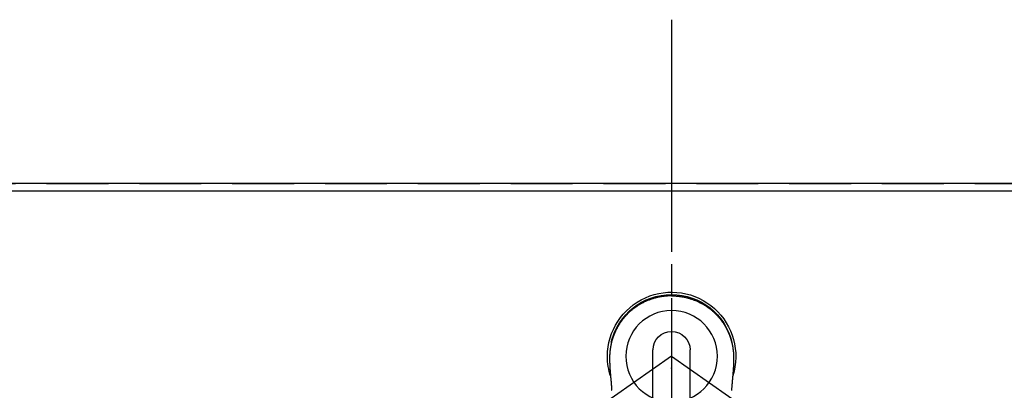
# Model space of a CAD drawing. Extents: x 83844 to 110317, y -25 to 8845.
# Drawn here: x 85599 to 85997, y 7228 to 7378 of the extents above; entities that cross this region are included whole.
import ezdxf

# ---------------------------------------------------------------- set-up
doc = ezdxf.new("R2010")
doc.units = 0
doc.header["$LTSCALE"] = 50
doc.header["$MEASUREMENT"] = 0
for name, pattern in [('CENTER', [2, 1.25, -0.25, 0.25, -0.25]), ('CENTER2', [1.125, 0.75, -0.125, 0.125, -0.125]), ('DASHED', [0.75, 0.5, -0.25])]:
    doc.linetypes.add(name, pattern=pattern)
doc.layers.get('DEFPOINTS').update_dxf_attribs({"color": 146, "linetype": 'CONTINUOUS'})
for name, color, linetype in [('111-壁仕上', 3, 'CONTINUOUS'), ('126-甲板', 2, 'CONTINUOUS'), ('150-機器', 8, 'CONTINUOUS'), ('166-寸法B', 11, 'CONTINUOUS')]:
    doc.layers.add(name, color=color, linetype=linetype)

# ---------------------------------------------------------------- blocks, each defined once
blk = doc.blocks.new('F402_H')
at = {"layer": '150-機器', "color": 161, "linetype": 'CENTER2'}
blk.add_line((0, 136.03), (0, -355.42), dxfattribs=at)
at = {"layer": '150-機器', "color": 13, "linetype": 'CENTER2'}
for q in [(-244.02, -170.86), (244.02, -170.86)]:
    blk.add_line((0, 0), q, dxfattribs=at)
at = {"layer": '150-機器', "color": 13, "linetype": 'Continuous'}
for p, q in [((-7.51, -29.11), (-7.51, 2.65)), ((7.52, -29.12), (7.52, 2.65))]:
    blk.add_line(p, q, dxfattribs=at)
for points in [[(0, 24.43), (-0.32, 24.42), (-0.64, 24.42), (-0.96, 24.41), (-1.28, 24.39), (-1.55, 24.38), (-1.83, 24.36), (-2.11, 24.34), (-2.38, 24.31), (-2.63, 24.29), (-2.89, 24.26), (-3.14, 24.23), (-3.39, 24.2), (-3.66, 24.16), (-3.92, 24.12), (-4.18, 24.08), (-4.44, 24.04), (-4.76, 23.98), (-5.08, 23.91), (-5.39, 23.85), (-5.71, 23.78), (-5.94, 23.72), (-6.18, 23.66), (-6.42, 23.6), (-6.65, 23.54), (-6.95, 23.46), (-7.25, 23.37), (-7.55, 23.28), (-7.84, 23.18), (-8.07, 23.11), (-8.3, 23.03), (-8.53, 22.95), (-8.76, 22.87), (-9.07, 22.75), (-9.38, 22.63), (-9.69, 22.5), (-9.99, 22.38), (-10.29, 22.24), (-10.59, 22.11), (-10.89, 21.97), (-11.19, 21.83), (-11.51, 21.67), (-11.82, 21.51), (-12.13, 21.34), (-12.44, 21.17), (-12.67, 21.04), (-12.89, 20.91), (-13.12, 20.77), (-13.34, 20.64), (-13.59, 20.48), (-13.83, 20.33), (-14.06, 20.17), (-14.3, 20.01), (-14.5, 19.88), (-14.7, 19.74), (-14.89, 19.6), (-15.09, 19.46), (-15.28, 19.31), (-15.48, 19.16), (-15.67, 19.02), (-15.86, 18.86), (-16.1, 18.67), (-16.34, 18.47), (-16.58, 18.27), (-16.81, 18.06), (-16.96, 17.93), (-17.1, 17.8), (-17.25, 17.66), (-17.39, 17.52), (-17.52, 17.4), (-17.65, 17.28), (-17.77, 17.16), (-17.9, 17.03), (-18, 16.92), (-18.11, 16.81), (-18.22, 16.7), (-18.32, 16.59), (-18.43, 16.48), (-18.53, 16.36), (-18.63, 16.25), (-18.74, 16.14), (-18.84, 16.02), (-18.94, 15.91), (-19.04, 15.79), (-19.14, 15.68), (-19.24, 15.56), (-19.33, 15.44), (-19.43, 15.32), (-19.53, 15.21), (-19.62, 15.09), (-19.72, 14.97), (-19.81, 14.85), (-19.9, 14.73), (-19.98, 14.62), (-20.06, 14.52), (-20.14, 14.41), (-20.22, 14.31), (-20.28, 14.22), (-20.34, 14.14), (-20.4, 14.06), (-20.46, 13.97), (-20.57, 13.81), (-20.69, 13.64), (-20.8, 13.47), (-20.91, 13.31), (-20.96, 13.24), (-21.01, 13.16), (-21.05, 13.09), (-21.1, 13.02), (-21.16, 12.92), (-21.22, 12.83), (-21.27, 12.74), (-21.33, 12.65), (-21.39, 12.56), (-21.44, 12.46), (-21.5, 12.37), (-21.55, 12.28), (-21.61, 12.18), (-21.66, 12.09), (-21.72, 12), (-21.77, 11.9), (-21.82, 11.81), (-21.88, 11.71), (-21.93, 11.62), (-21.98, 11.52), (-22.03, 11.43), (-22.08, 11.33), (-22.13, 11.23), (-22.18, 11.14), (-22.22, 11.06), (-22.26, 10.98), (-22.3, 10.91), (-22.34, 10.83), (-22.41, 10.69), (-22.48, 10.56), (-22.54, 10.42), (-22.61, 10.28), (-22.66, 10.17), (-22.72, 10.05), (-22.77, 9.93), (-22.83, 9.81), (-22.88, 9.69), (-22.93, 9.57), (-22.98, 9.45), (-23.03, 9.34), (-23.08, 9.24), (-23.12, 9.13), (-23.16, 9.03), (-23.2, 8.93), (-23.23, 8.85), (-23.26, 8.77), (-23.29, 8.69), (-23.33, 8.61), (-23.35, 8.55), (-23.37, 8.49), (-23.4, 8.43), (-23.42, 8.37), (-23.46, 8.25), (-23.51, 8.12), (-23.55, 8), (-23.6, 7.88), (-23.63, 7.8), (-23.65, 7.71), (-23.68, 7.63), (-23.71, 7.55), (-23.75, 7.43), (-23.79, 7.3), (-23.83, 7.18), (-23.87, 7.05), (-23.91, 6.93), (-23.95, 6.81), (-23.99, 6.68), (-24.02, 6.56), (-24.05, 6.47), (-24.07, 6.39), (-24.09, 6.3), (-24.12, 6.22), (-24.16, 6.05), (-24.21, 5.88), (-24.25, 5.72), (-24.29, 5.55), (-24.32, 5.44), (-24.35, 5.34), (-24.37, 5.23), (-24.4, 5.12), (-24.42, 5.02), (-24.44, 4.91), (-24.47, 4.8), (-24.49, 4.7), (-24.51, 4.61), (-24.53, 4.53), (-24.54, 4.44), (-24.56, 4.36), (-24.57, 4.31), (-24.58, 4.27), (-24.59, 4.23), (-24.59, 4.18), (-24.6, 4.14), (-24.61, 4.1), (-24.62, 4.06), (-24.63, 4.01), (-24.64, 3.93), (-24.66, 3.84), (-24.67, 3.76), (-24.69, 3.67), (-24.7, 3.58), (-24.72, 3.5), (-24.73, 3.41), (-24.74, 3.32), (-24.76, 3.19), (-24.78, 3.06), (-24.8, 2.93), (-24.82, 2.8), (-24.84, 2.67), (-24.85, 2.54), (-24.87, 2.41), (-24.88, 2.28), (-24.9, 2.17), (-24.91, 2.06), (-24.92, 1.96), (-24.93, 1.85), (-24.94, 1.74), (-24.95, 1.63), (-24.96, 1.52), (-24.97, 1.41), (-24.98, 1.26), (-24.99, 1.1), (-25, 0.95), (-25.01, 0.8), (-25.02, 0.73), (-25.02, 0.66), (-25.02, 0.6), (-25.03, 0.53), (-25.03, 0.44), (-25.03, 0.36), (-25.04, 0.27), (-25.04, 0.18), (-25.05, 0.09), (-25.05, 0), (-25.05, -0.09), (-25.06, -0.17), (-25.06, -0.24), (-25.06, -0.31), (-25.06, -0.38), (-25.06, -0.45), (-25.06, -0.56), (-25.06, -0.66), (-25.06, -0.77), (-25.06, -0.88), (-25.06, -0.96), (-25.05, -1.04), (-25.05, -1.11), (-25.05, -1.19), (-25.05, -1.25), (-25.05, -1.3), (-25.05, -1.35), (-25.05, -1.41), (-25.05, -1.49), (-25.05, -1.58), (-25.05, -1.66), (-25.04, -1.74), (-25.04, -1.81), (-25.04, -1.88), (-25.04, -1.94), (-25.04, -2.01), (-25.04, -2.09), (-25.03, -2.16), (-25.03, -2.24), (-25.03, -2.32), (-25.03, -2.39), (-25.03, -2.46), (-25.02, -2.53), (-25.02, -2.6), (-25.02, -2.68), (-25.02, -2.76), (-25.01, -2.84), (-25.01, -2.92), (-25.01, -2.99), (-25.01, -3.05), (-25, -3.12), (-25, -3.18), (-25, -3.25), (-24.99, -3.32), (-24.99, -3.38), (-24.99, -3.45), (-24.99, -3.52), (-24.98, -3.59), (-24.98, -3.66), (-24.98, -3.74), (-24.97, -3.79), (-24.97, -3.84), (-24.97, -3.9), (-24.96, -3.95), (-24.96, -4.05), (-24.95, -4.14), (-24.95, -4.23), (-24.95, -4.32), (-24.94, -4.38), (-24.94, -4.43), (-24.94, -4.49), (-24.93, -4.54), (-24.93, -4.62), (-24.92, -4.69), (-24.92, -4.76), (-24.92, -4.84), (-24.91, -4.92), (-24.9, -5.01), (-24.9, -5.1), (-24.89, -5.18), (-24.89, -5.28), (-24.88, -5.38), (-24.87, -5.48), (-24.87, -5.58), (-24.86, -5.63), (-24.86, -5.69), (-24.85, -5.74), (-24.85, -5.8), (-24.85, -5.87), (-24.84, -5.95), (-24.83, -6.02), (-24.83, -6.1), (-24.82, -6.18), (-24.82, -6.27), (-24.81, -6.35), (-24.8, -6.43), (-24.8, -6.54), (-24.79, -6.64), (-24.78, -6.74), (-24.77, -6.84)], [(0, 24.43), (0.32, 24.42), (0.64, 24.42), (0.97, 24.41), (1.29, 24.39), (1.56, 24.38), (1.84, 24.36), (2.11, 24.34), (2.39, 24.31), (2.64, 24.29), (2.9, 24.26), (3.15, 24.23), (3.4, 24.2), (3.66, 24.16), (3.93, 24.12), (4.19, 24.08), (4.45, 24.04), (4.77, 23.98), (5.08, 23.91), (5.4, 23.85), (5.71, 23.78), (5.95, 23.72), (6.19, 23.66), (6.42, 23.6), (6.66, 23.54), (6.96, 23.46), (7.26, 23.37), (7.55, 23.28), (7.85, 23.18), (8.08, 23.11), (8.31, 23.03), (8.54, 22.95), (8.77, 22.87), (9.08, 22.75), (9.39, 22.63), (9.69, 22.5), (10, 22.38), (10.3, 22.24), (10.6, 22.11), (10.9, 21.97), (11.2, 21.83), (11.51, 21.67), (11.83, 21.51), (12.14, 21.34), (12.44, 21.17), (12.67, 21.04), (12.9, 20.91), (13.13, 20.77), (13.35, 20.64), (13.59, 20.48), (13.83, 20.33), (14.07, 20.17), (14.31, 20.01), (14.51, 19.88), (14.71, 19.74), (14.9, 19.6), (15.1, 19.46), (15.29, 19.31), (15.49, 19.16), (15.68, 19.02), (15.87, 18.86), (16.11, 18.67), (16.35, 18.47), (16.58, 18.27), (16.82, 18.06), (16.96, 17.93), (17.11, 17.8), (17.26, 17.66), (17.4, 17.52), (17.53, 17.4), (17.65, 17.28), (17.78, 17.16), (17.9, 17.03), (18.01, 16.92), (18.12, 16.81), (18.22, 16.7), (18.33, 16.59), (18.43, 16.48), (18.54, 16.36), (18.64, 16.25), (18.74, 16.14), (18.85, 16.02), (18.95, 15.91), (19.05, 15.79), (19.15, 15.68), (19.24, 15.56), (19.34, 15.44), (19.44, 15.32), (19.53, 15.21), (19.63, 15.09), (19.72, 14.97), (19.82, 14.85), (19.91, 14.73), (19.99, 14.62), (20.07, 14.52), (20.15, 14.41), (20.22, 14.31), (20.29, 14.22), (20.35, 14.14), (20.41, 14.06), (20.47, 13.97), (20.58, 13.81), (20.69, 13.64), (20.81, 13.47), (20.92, 13.31), (20.97, 13.24), (21.01, 13.16), (21.06, 13.09), (21.11, 13.02), (21.17, 12.92), (21.22, 12.83), (21.28, 12.74), (21.34, 12.65), (21.39, 12.56), (21.45, 12.46), (21.51, 12.37), (21.56, 12.28), (21.62, 12.18), (21.67, 12.09), (21.72, 12), (21.78, 11.9), (21.83, 11.81), (21.88, 11.71), (21.94, 11.62), (21.99, 11.52), (22.04, 11.43), (22.09, 11.33), (22.14, 11.23), (22.19, 11.14), (22.23, 11.06), (22.27, 10.98), (22.31, 10.91), (22.35, 10.83), (22.42, 10.69), (22.48, 10.56), (22.55, 10.42), (22.62, 10.28), (22.67, 10.17), (22.73, 10.05), (22.78, 9.93), (22.83, 9.81), (22.89, 9.69), (22.94, 9.57), (22.99, 9.45), (23.04, 9.34), (23.08, 9.24), (23.12, 9.13), (23.16, 9.03), (23.21, 8.93), (23.24, 8.85), (23.27, 8.77), (23.3, 8.69), (23.33, 8.61), (23.36, 8.55), (23.38, 8.49), (23.4, 8.43), (23.43, 8.37), (23.47, 8.25), (23.52, 8.12), (23.56, 8), (23.6, 7.88), (23.63, 7.8), (23.66, 7.71), (23.69, 7.63), (23.72, 7.55), (23.76, 7.43), (23.8, 7.3), (23.84, 7.18), (23.88, 7.05), (23.92, 6.93), (23.96, 6.81), (23.99, 6.68), (24.03, 6.56), (24.05, 6.47), (24.08, 6.39), (24.1, 6.3), (24.13, 6.22), (24.17, 6.05), (24.22, 5.88), (24.26, 5.72), (24.3, 5.55), (24.33, 5.44), (24.35, 5.34), (24.38, 5.23), (24.4, 5.12), (24.43, 5.02), (24.45, 4.91), (24.47, 4.8), (24.5, 4.7), (24.52, 4.61), (24.53, 4.53), (24.55, 4.44), (24.57, 4.36), (24.58, 4.31), (24.58, 4.27), (24.59, 4.23), (24.6, 4.18), (24.61, 4.14), (24.62, 4.1), (24.63, 4.06), (24.63, 4.01), (24.65, 3.93), (24.66, 3.84), (24.68, 3.76), (24.69, 3.67), (24.71, 3.58), (24.72, 3.5), (24.74, 3.41), (24.75, 3.32), (24.77, 3.19), (24.79, 3.06), (24.81, 2.93), (24.83, 2.8), (24.84, 2.67), (24.86, 2.54), (24.88, 2.41), (24.89, 2.28), (24.9, 2.17), (24.92, 2.06), (24.93, 1.96), (24.94, 1.85), (24.95, 1.74), (24.96, 1.63), (24.97, 1.52), (24.98, 1.41), (24.99, 1.26), (25, 1.1), (25.01, 0.95), (25.02, 0.8), (25.02, 0.73), (25.03, 0.66), (25.03, 0.6), (25.03, 0.53), (25.04, 0.44), (25.04, 0.36), (25.04, 0.27), (25.05, 0.18), (25.05, 0.09), (25.06, 0), (25.06, -0.09), (25.07, -0.17), (25.07, -0.24), (25.07, -0.31), (25.07, -0.38), (25.07, -0.45), (25.06, -0.56), (25.06, -0.66), (25.06, -0.77), (25.06, -0.88), (25.06, -0.96), (25.06, -1.04), (25.06, -1.11), (25.06, -1.19), (25.06, -1.25), (25.06, -1.3), (25.06, -1.35), (25.06, -1.41), (25.06, -1.49), (25.05, -1.58), (25.05, -1.66), (25.05, -1.74), (25.05, -1.81), (25.05, -1.88), (25.05, -1.94), (25.05, -2.01), (25.04, -2.09), (25.04, -2.16), (25.04, -2.24), (25.04, -2.32), (25.04, -2.39), (25.03, -2.46), (25.03, -2.53), (25.03, -2.6), (25.03, -2.68), (25.02, -2.76), (25.02, -2.84), (25.02, -2.92), (25.01, -2.99), (25.01, -3.05), (25.01, -3.12), (25.01, -3.18), (25, -3.25), (25, -3.32), (25, -3.38), (25, -3.45), (24.99, -3.52), (24.99, -3.59), (24.99, -3.66), (24.98, -3.74), (24.98, -3.79), (24.98, -3.84), (24.97, -3.9), (24.97, -3.95), (24.97, -4.05), (24.96, -4.14), (24.96, -4.23), (24.95, -4.32), (24.95, -4.38), (24.95, -4.43), (24.94, -4.49), (24.94, -4.54), (24.94, -4.62), (24.93, -4.69), (24.93, -4.76), (24.92, -4.84), (24.92, -4.92), (24.91, -5.01), (24.91, -5.1), (24.9, -5.18), (24.89, -5.28), (24.89, -5.38), (24.88, -5.48), (24.87, -5.58), (24.87, -5.63), (24.87, -5.69), (24.86, -5.74), (24.86, -5.8), (24.85, -5.87), (24.85, -5.95), (24.84, -6.02), (24.84, -6.1), (24.83, -6.18), (24.82, -6.27), (24.82, -6.35), (24.81, -6.43), (24.8, -6.54), (24.79, -6.64), (24.79, -6.74), (24.78, -6.84)], [(24.35, 5.71), (24.34, 5.72), (24.34, 5.72), (24.34, 5.72), (24.34, 5.73), (24.34, 5.73), (24.34, 5.73), (24.34, 5.74), (24.34, 5.74), (24.34, 5.75), (24.34, 5.75), (24.34, 5.75), (24.34, 5.76), (24.33, 5.76), (24.33, 5.76), (24.33, 5.77), (24.33, 5.77), (24.33, 5.77), (24.33, 5.78), (24.33, 5.78), (24.33, 5.79), (24.33, 5.79), (24.33, 5.79), (24.33, 5.8), (24.32, 5.8), (24.32, 5.8), (24.32, 5.81), (24.32, 5.81), (24.32, 5.81), (24.32, 5.82), (24.32, 5.82), (24.32, 5.83), (24.32, 5.83), (24.32, 5.83), (24.32, 5.84), (24.32, 5.84), (24.31, 5.84), (24.31, 5.85), (24.31, 5.85), (24.31, 5.85), (24.31, 5.86), (24.31, 5.86), (24.31, 5.87), (24.31, 5.87), (24.31, 5.87), (24.31, 5.88), (24.31, 5.88), (24.3, 5.88), (24.3, 5.89), (24.3, 5.89), (24.3, 5.89), (24.3, 5.9), (24.3, 5.9), (24.3, 5.91), (24.3, 5.91), (24.3, 5.91), (24.3, 5.92), (24.3, 5.92), (24.3, 5.92), (24.29, 5.93), (24.29, 5.93), (24.29, 5.93), (24.29, 5.94), (24.29, 5.94), (24.29, 5.95), (24.29, 5.95), (24.29, 5.95), (24.29, 5.96), (24.29, 5.96), (24.29, 5.96), (24.28, 5.97), (24.28, 5.97), (24.28, 5.97), (24.28, 5.98), (24.28, 5.98), (24.28, 5.99), (24.28, 5.99), (24.28, 5.99), (24.28, 6), (24.28, 6), (24.28, 6), (24.27, 6.01), (24.27, 6.01), (24.27, 6.01), (24.27, 6.02), (24.27, 6.02), (24.27, 6.02), (24.27, 6.03), (24.27, 6.03), (24.27, 6.04), (24.27, 6.04), (24.27, 6.04), (24.26, 6.05), (24.26, 6.05), (24.26, 6.05), (24.26, 6.06), (24.26, 6.06), (24.26, 6.06), (24.26, 6.07), (24.26, 6.07), (24.26, 6.08), (24.26, 6.08), (24.26, 6.08), (24.26, 6.09), (24.25, 6.09), (24.25, 6.09), (24.25, 6.1), (24.25, 6.1), (24.25, 6.1), (24.25, 6.11), (24.25, 6.11), (24.25, 6.12), (24.25, 6.12), (24.25, 6.12), (24.25, 6.13), (24.24, 6.13), (24.24, 6.13), (24.24, 6.14), (24.24, 6.14), (24.24, 6.14), (24.24, 6.15), (24.24, 6.15), (24.24, 6.16), (24.24, 6.16), (24.24, 6.16), (24.24, 6.17), (24.23, 6.17), (24.23, 6.17), (24.23, 6.18), (24.23, 6.18), (24.23, 6.18), (24.23, 6.19), (24.23, 6.19), (24.23, 6.2), (24.23, 6.2), (24.23, 6.2), (24.23, 6.21), (24.22, 6.21), (24.22, 6.21), (24.22, 6.22), (24.22, 6.22), (24.22, 6.22), (24.22, 6.23), (24.22, 6.23), (24.22, 6.24), (24.22, 6.24), (24.22, 6.24), (24.22, 6.25), (24.21, 6.25), (24.21, 6.25), (24.21, 6.26), (24.21, 6.26), (24.21, 6.26), (24.21, 6.27), (24.21, 6.27), (24.21, 6.28), (24.21, 6.28), (24.21, 6.28), (24.2, 6.29), (24.2, 6.29), (24.2, 6.29), (24.2, 6.3), (24.2, 6.3), (24.2, 6.3), (24.2, 6.31), (24.2, 6.31), (24.2, 6.32), (24.2, 6.32), (24.2, 6.32), (24.19, 6.33), (24.19, 6.33), (24.19, 6.33), (24.19, 6.34), (24.19, 6.34), (24.19, 6.34), (24.19, 6.35), (24.19, 6.35), (24.19, 6.36), (24.19, 6.36), (24.19, 6.36), (24.18, 6.37), (24.18, 6.37), (24.18, 6.37), (24.18, 6.38), (24.18, 6.38), (24.18, 6.38), (24.18, 6.39), (24.18, 6.39), (24.18, 6.39), (24.18, 6.4), (24.17, 6.4), (24.17, 6.4), (24.17, 6.41), (24.17, 6.41), (24.17, 6.42), (24.17, 6.42), (24.17, 6.42), (24.17, 6.43), (24.17, 6.43), (24.17, 6.43), (24.17, 6.44), (24.16, 6.44), (24.16, 6.44), (24.16, 6.45), (24.16, 6.45), (24.16, 6.46), (24.16, 6.46), (24.16, 6.46), (24.16, 6.47), (24.16, 6.47), (24.16, 6.47), (24.15, 6.48), (24.15, 6.48), (24.15, 6.48), (24.15, 6.49), (24.15, 6.49), (24.15, 6.5), (24.15, 6.5), (24.15, 6.5), (24.15, 6.51), (24.15, 6.51), (24.14, 6.51), (24.14, 6.52), (24.14, 6.52), (24.14, 6.52), (24.14, 6.53), (24.14, 6.53), (24.14, 6.54), (24.14, 6.54), (24.14, 6.54), (24.14, 6.55), (24.13, 6.55), (24.13, 6.55), (24.13, 6.56), (24.13, 6.56), (24.13, 6.56), (24.13, 6.57), (24.13, 6.57), (24.13, 6.58), (24.13, 6.58), (24.13, 6.58), (24.13, 6.59), (24.12, 6.59), (24.12, 6.59), (24.12, 6.6), (24.12, 6.6), (24.12, 6.6), (24.12, 6.61), (24.12, 6.61), (24.12, 6.62), (24.12, 6.62), (24.12, 6.62), (24.11, 6.63), (24.11, 6.63), (24.11, 6.63), (24.11, 6.64), (24.11, 6.64), (24.11, 6.64), (24.11, 6.65), (24.11, 6.65), (24.11, 6.66), (24.11, 6.66), (24.1, 6.66), (24.1, 6.67), (24.1, 6.67), (24.1, 6.67), (24.1, 6.68), (24.1, 6.68), (24.1, 6.68), (24.1, 6.69), (24.1, 6.69), (24.1, 6.7), (24.09, 6.7), (24.09, 6.7), (24.09, 6.71), (24.09, 6.71), (24.09, 6.71), (24.09, 6.72), (24.09, 6.72), (24.09, 6.72), (24.09, 6.73), (24.09, 6.73), (24.08, 6.74), (24.08, 6.74), (24.08, 6.74), (24.08, 6.75), (24.08, 6.75), (24.08, 6.75), (24.08, 6.76), (24.08, 6.76), (24.08, 6.76), (24.07, 6.77), (24.07, 6.77), (24.07, 6.77), (24.07, 6.78), (24.07, 6.78), (24.07, 6.78), (24.07, 6.79), (24.07, 6.79), (24.07, 6.8), (24.07, 6.8), (24.06, 6.8), (24.06, 6.81), (24.06, 6.81), (24.06, 6.81), (24.06, 6.82), (24.06, 6.82), (24.06, 6.82), (24.06, 6.83), (24.06, 6.83), (24.06, 6.84), (24.05, 6.84), (24.05, 6.84), (24.05, 6.85), (24.05, 6.85), (24.05, 6.85), (24.05, 6.86), (24.05, 6.86), (24.05, 6.86), (24.05, 6.87), (24.05, 6.87), (24.04, 6.88), (24.04, 6.88), (24.04, 6.88), (24.04, 6.89), (24.04, 6.89), (24.04, 6.89), (24.04, 6.9), (24.04, 6.9), (24.04, 6.9), (24.04, 6.91), (24.03, 6.91), (24.03, 6.92), (24.03, 6.92), (24.03, 6.92), (24.03, 6.93), (24.03, 6.93), (24.03, 6.93), (24.03, 6.94), (24.03, 6.94), (24.02, 6.94), (24.02, 6.95), (24.02, 6.95), (24.02, 6.95), (24.02, 6.96), (24.02, 6.96), (24.02, 6.97), (24.02, 6.97), (24.02, 6.97), (24.02, 6.98), (24.01, 6.98), (24.01, 6.98), (24.01, 6.99), (24.01, 6.99), (24.01, 6.99), (24.01, 7), (24.01, 7), (24.01, 7.01), (24.01, 7.01), (24, 7.01), (24, 7.02), (24, 7.02), (24, 7.02), (24, 7.03), (24, 7.03), (24, 7.03), (24, 7.04), (24, 7.04), (24, 7.05), (23.99, 7.05), (23.99, 7.05), (23.99, 7.06), (23.99, 7.06), (23.99, 7.06), (23.99, 7.07), (23.99, 7.07), (23.99, 7.07), (23.99, 7.08), (23.98, 7.08), (23.98, 7.08), (23.98, 7.09), (23.98, 7.09), (23.98, 7.1), (23.98, 7.1), (23.98, 7.1), (23.98, 7.11), (23.98, 7.11), (23.98, 7.11), (23.97, 7.12), (23.97, 7.12), (23.97, 7.12), (23.97, 7.13), (23.97, 7.13), (23.97, 7.14), (23.97, 7.14), (23.97, 7.14), (23.97, 7.15), (23.96, 7.15), (23.96, 7.15), (23.96, 7.16), (23.96, 7.16), (23.96, 7.16), (23.96, 7.17), (23.96, 7.17), (23.96, 7.17), (23.96, 7.18), (23.95, 7.18), (23.95, 7.18), (23.95, 7.19), (23.95, 7.19), (23.95, 7.2), (23.95, 7.2), (23.95, 7.2), (23.95, 7.21), (23.95, 7.21), (23.94, 7.21), (23.94, 7.22), (23.94, 7.22), (23.94, 7.22), (23.94, 7.23), (23.94, 7.23), (23.94, 7.24), (23.94, 7.24), (23.94, 7.24), (23.94, 7.25), (23.93, 7.25), (23.93, 7.25), (23.93, 7.26), (23.93, 7.26), (23.93, 7.26), (23.93, 7.27), (23.93, 7.27), (23.93, 7.27), (23.93, 7.28), (23.92, 7.28), (23.92, 7.29), (23.92, 7.29), (23.92, 7.29), (23.92, 7.3), (23.92, 7.3), (23.92, 7.3), (23.92, 7.31), (23.92, 7.31), (23.91, 7.31), (23.91, 7.32), (23.91, 7.32), (23.91, 7.33), (23.91, 7.33), (23.91, 7.33), (23.91, 7.34), (23.91, 7.34), (23.91, 7.34), (23.9, 7.35), (23.9, 7.35), (23.9, 7.35), (23.9, 7.36), (23.9, 7.36), (23.9, 7.37), (23.9, 7.37), (23.9, 7.37), (23.9, 7.38), (23.89, 7.38), (23.89, 7.38), (23.89, 7.39), (23.89, 7.39), (23.89, 7.39), (23.89, 7.4), (23.89, 7.4), (23.89, 7.4), (23.89, 7.41), (23.88, 7.41), (23.88, 7.42), (23.88, 7.42), (23.88, 7.42), (23.88, 7.43), (23.88, 7.43), (23.88, 7.43), (23.88, 7.44), (23.88, 7.44), (23.88, 7.44), (23.87, 7.45), (23.87, 7.45), (23.87, 7.45), (23.87, 7.46), (23.87, 7.46), (23.87, 7.47), (23.87, 7.47), (23.87, 7.47), (23.87, 7.48), (23.86, 7.48), (23.86, 7.48), (23.86, 7.49), (23.86, 7.49), (23.86, 7.49), (23.86, 7.5), (23.86, 7.5), (23.86, 7.51), (23.86, 7.51), (23.85, 7.51), (23.85, 7.52), (23.85, 7.52), (23.85, 7.52), (23.85, 7.53), (23.85, 7.53), (23.85, 7.53), (23.85, 7.53), (23.85, 7.54), (23.85, 7.54), (23.84, 7.54), (23.84, 7.54), (23.84, 7.55), (23.84, 7.56)], [(-24.77, -6.84), (-24.77, -6.85), (-24.77, -6.85), (-24.77, -6.86), (-24.77, -6.87), (-24.77, -6.88), (-24.77, -6.88), (-24.77, -6.89), (-24.77, -6.9), (-24.77, -6.9), (-24.76, -6.91), (-24.76, -6.92), (-24.76, -6.92), (-24.76, -6.93), (-24.76, -6.94), (-24.76, -6.94), (-24.76, -6.95), (-24.76, -6.96), (-24.76, -6.97), (-24.76, -6.97), (-24.76, -6.98), (-24.76, -6.99), (-24.76, -6.99), (-24.76, -7), (-24.76, -7.01), (-24.76, -7.02), (-24.76, -7.02), (-24.76, -7.03), (-24.75, -7.04), (-24.75, -7.04), (-24.75, -7.05), (-24.75, -7.06), (-24.75, -7.06), (-24.75, -7.07), (-24.75, -7.08), (-24.75, -7.09), (-24.75, -7.09), (-24.75, -7.1), (-24.75, -7.11), (-24.75, -7.11), (-24.75, -7.12), (-24.75, -7.13), (-24.75, -7.14), (-24.75, -7.14), (-24.74, -7.15), (-24.74, -7.16), (-24.74, -7.16), (-24.74, -7.17), (-24.74, -7.18), (-24.74, -7.18), (-24.74, -7.19), (-24.74, -7.2), (-24.74, -7.21), (-24.74, -7.21), (-24.74, -7.22), (-24.74, -7.23), (-24.74, -7.23), (-24.74, -7.24), (-24.74, -7.25), (-24.74, -7.26), (-24.73, -7.26), (-24.73, -7.27), (-24.73, -7.28), (-24.73, -7.28), (-24.73, -7.29), (-24.73, -7.3), (-24.73, -7.31), (-24.73, -7.31), (-24.73, -7.32), (-24.73, -7.33), (-24.73, -7.33), (-24.73, -7.34), (-24.73, -7.35), (-24.73, -7.36), (-24.73, -7.36), (-24.73, -7.37), (-24.72, -7.38), (-24.72, -7.38), (-24.72, -7.39), (-24.72, -7.4), (-24.72, -7.41), (-24.72, -7.41), (-24.72, -7.42), (-24.72, -7.43), (-24.72, -7.44), (-24.72, -7.44), (-24.72, -7.45), (-24.72, -7.46), (-24.72, -7.46), (-24.72, -7.47), (-24.72, -7.48), (-24.72, -7.49), (-24.71, -7.49), (-24.71, -7.5), (-24.71, -7.51), (-24.71, -7.52), (-24.71, -7.52), (-24.71, -7.53), (-24.71, -7.54), (-24.71, -7.54), (-24.71, -7.55), (-24.71, -7.56), (-24.71, -7.57), (-24.71, -7.57), (-24.71, -7.58), (-24.71, -7.59), (-24.71, -7.59), (-24.71, -7.6), (-24.7, -7.61), (-24.7, -7.62), (-24.7, -7.62), (-24.7, -7.63), (-24.7, -7.64), (-24.7, -7.65), (-24.7, -7.65), (-24.7, -7.66), (-24.7, -7.67), (-24.7, -7.68), (-24.7, -7.68), (-24.7, -7.69), (-24.7, -7.7), (-24.7, -7.71), (-24.7, -7.71), (-24.69, -7.72), (-24.69, -7.73), (-24.69, -7.73), (-24.69, -7.74), (-24.69, -7.75), (-24.69, -7.76), (-24.69, -7.76), (-24.69, -7.77), (-24.69, -7.78), (-24.69, -7.79), (-24.69, -7.79), (-24.69, -7.8), (-24.69, -7.81), (-24.69, -7.82), (-24.69, -7.82), (-24.68, -7.83), (-24.68, -7.84), (-24.68, -7.85), (-24.68, -7.85), (-24.68, -7.86), (-24.68, -7.87), (-24.68, -7.88), (-24.68, -7.88), (-24.68, -7.89), (-24.68, -7.9), (-24.68, -7.91), (-24.68, -7.91), (-24.68, -7.92), (-24.68, -7.93), (-24.67, -7.94), (-24.67, -7.94), (-24.67, -7.95), (-24.67, -7.96), (-24.67, -7.97), (-24.67, -7.97), (-24.67, -7.98), (-24.67, -7.99), (-24.67, -8), (-24.67, -8), (-24.67, -8.01), (-24.67, -8.02), (-24.67, -8.03), (-24.67, -8.03), (-24.67, -8.04), (-24.66, -8.05), (-24.66, -8.06), (-24.66, -8.06), (-24.66, -8.07), (-24.66, -8.08), (-24.66, -8.09), (-24.66, -8.09), (-24.66, -8.1), (-24.66, -8.11), (-24.66, -8.12), (-24.66, -8.12), (-24.66, -8.13), (-24.66, -8.14), (-24.66, -8.15), (-24.66, -8.15), (-24.65, -8.16), (-24.65, -8.17), (-24.65, -8.18), (-24.65, -8.18), (-24.65, -8.19), (-24.65, -8.2), (-24.65, -8.21), (-24.65, -8.22), (-24.65, -8.22), (-24.65, -8.23), (-24.65, -8.24), (-24.65, -8.25), (-24.65, -8.25), (-24.65, -8.26), (-24.64, -8.27), (-24.64, -8.28), (-24.64, -8.28), (-24.64, -8.29), (-24.64, -8.3), (-24.64, -8.31), (-24.64, -8.31), (-24.64, -8.32), (-24.64, -8.33), (-24.64, -8.34), (-24.64, -8.34), (-24.64, -8.35), (-24.64, -8.36), (-24.64, -8.37), (-24.63, -8.38), (-24.63, -8.38), (-24.63, -8.39), (-24.63, -8.4), (-24.63, -8.41), (-24.63, -8.41), (-24.63, -8.42), (-24.63, -8.43), (-24.63, -8.44), (-24.63, -8.44), (-24.63, -8.45), (-24.63, -8.46), (-24.63, -8.47), (-24.63, -8.48), (-24.63, -8.48), (-24.62, -8.49), (-24.62, -8.5), (-24.62, -8.51), (-24.62, -8.51), (-24.62, -8.52), (-24.62, -8.53), (-24.62, -8.54), (-24.62, -8.55), (-24.62, -8.55), (-24.62, -8.56), (-24.62, -8.57), (-24.62, -8.58), (-24.62, -8.58), (-24.62, -8.59), (-24.61, -8.6), (-24.61, -8.61), (-24.61, -8.62), (-24.61, -8.62), (-24.61, -8.63), (-24.61, -8.64), (-24.61, -8.65), (-24.61, -8.65), (-24.61, -8.66), (-24.61, -8.67), (-24.61, -8.68), (-24.61, -8.69), (-24.61, -8.69), (-24.61, -8.7), (-24.6, -8.71), (-24.6, -8.72), (-24.6, -8.72), (-24.6, -8.73), (-24.6, -8.74), (-24.6, -8.75), (-24.6, -8.76), (-24.6, -8.76), (-24.6, -8.77), (-24.6, -8.78), (-24.6, -8.79), (-24.6, -8.8), (-24.6, -8.8), (-24.6, -8.81), (-24.59, -8.82), (-24.59, -8.83), (-24.59, -8.84), (-24.59, -8.84), (-24.59, -8.85), (-24.59, -8.86), (-24.59, -8.87), (-24.59, -8.87), (-24.59, -8.88), (-24.59, -8.89), (-24.59, -8.9), (-24.59, -8.91), (-24.59, -8.91), (-24.59, -8.92), (-24.58, -8.93), (-24.58, -8.94), (-24.58, -8.95), (-24.58, -8.95), (-24.58, -8.96), (-24.58, -8.97), (-24.58, -8.98), (-24.58, -8.99), (-24.58, -8.99), (-24.58, -9), (-24.58, -9.01), (-24.58, -9.02), (-24.58, -9.03), (-24.57, -9.03), (-24.57, -9.04), (-24.57, -9.05), (-24.57, -9.06), (-24.57, -9.07), (-24.57, -9.07), (-24.57, -9.08), (-24.57, -9.09), (-24.57, -9.1), (-24.57, -9.11), (-24.57, -9.11), (-24.57, -9.12), (-24.57, -9.13), (-24.57, -9.14), (-24.56, -9.15), (-24.56, -9.15), (-24.56, -9.16), (-24.56, -9.17), (-24.56, -9.18), (-24.56, -9.19), (-24.56, -9.19), (-24.56, -9.2), (-24.56, -9.21), (-24.56, -9.22), (-24.56, -9.23), (-24.56, -9.23), (-24.56, -9.24), (-24.55, -9.25), (-24.55, -9.26), (-24.55, -9.27), (-24.55, -9.28), (-24.55, -9.28), (-24.55, -9.29), (-24.55, -9.3), (-24.55, -9.31), (-24.55, -9.32), (-24.55, -9.32), (-24.55, -9.33), (-24.55, -9.34), (-24.55, -9.35), (-24.55, -9.36), (-24.54, -9.36), (-24.54, -9.37), (-24.54, -9.38), (-24.54, -9.39), (-24.54, -9.4), (-24.54, -9.41), (-24.54, -9.41), (-24.54, -9.42), (-24.54, -9.43), (-24.54, -9.44), (-24.54, -9.45), (-24.54, -9.45), (-24.54, -9.46), (-24.53, -9.47), (-24.53, -9.48), (-24.53, -9.49), (-24.53, -9.49), (-24.53, -9.5), (-24.53, -9.51), (-24.53, -9.52), (-24.53, -9.53), (-24.53, -9.54), (-24.53, -9.54), (-24.53, -9.55), (-24.53, -9.56), (-24.53, -9.57), (-24.53, -9.58), (-24.52, -9.58), (-24.52, -9.59), (-24.52, -9.6), (-24.52, -9.61), (-24.52, -9.62), (-24.52, -9.63), (-24.52, -9.63), (-24.52, -9.64), (-24.52, -9.65), (-24.52, -9.66), (-24.52, -9.67), (-24.52, -9.68), (-24.52, -9.68), (-24.51, -9.69), (-24.51, -9.7), (-24.51, -9.71), (-24.51, -9.72), (-24.51, -9.73), (-24.51, -9.73), (-24.51, -9.74), (-24.51, -9.75), (-24.51, -9.76), (-24.51, -9.77), (-24.51, -9.78), (-24.51, -9.78), (-24.51, -9.79), (-24.5, -9.8), (-24.5, -9.81), (-24.5, -9.82), (-24.5, -9.82), (-24.5, -9.83), (-24.5, -9.84), (-24.5, -9.85), (-24.5, -9.86), (-24.5, -9.87), (-24.5, -9.87), (-24.5, -9.88), (-24.5, -9.89), (-24.5, -9.9), (-24.5, -9.91), (-24.49, -9.92), (-24.49, -9.93), (-24.49, -9.93), (-24.49, -9.94), (-24.49, -9.95), (-24.49, -9.96), (-24.49, -9.97), (-24.49, -9.98), (-24.49, -9.98), (-24.49, -9.99), (-24.49, -10), (-24.49, -10.01), (-24.49, -10.02), (-24.48, -10.03), (-24.48, -10.03), (-24.48, -10.04), (-24.48, -10.05), (-24.48, -10.06), (-24.48, -10.07), (-24.48, -10.08), (-24.48, -10.09), (-24.48, -10.09), (-24.48, -10.1), (-24.48, -10.11), (-24.48, -10.12), (-24.48, -10.13), (-24.47, -10.14), (-24.47, -10.14), (-24.47, -10.15), (-24.47, -10.16), (-24.47, -10.17), (-24.47, -10.18), (-24.47, -10.19), (-24.47, -10.19), (-24.47, -10.2), (-24.47, -10.21), (-24.47, -10.22), (-24.47, -10.23), (-24.47, -10.24), (-24.47, -10.25), (-24.46, -10.25), (-24.46, -10.26), (-24.46, -10.27), (-24.46, -10.28), (-24.46, -10.29), (-24.46, -10.3), (-24.46, -10.31), (-24.46, -10.31), (-24.46, -10.32), (-24.46, -10.33), (-24.46, -10.34), (-24.46, -10.35), (-24.46, -10.36), (-24.45, -10.37), (-24.45, -10.37), (-24.45, -10.38), (-24.45, -10.39), (-24.45, -10.4), (-24.45, -10.41), (-24.45, -10.42), (-24.45, -10.43), (-24.45, -10.43), (-24.45, -10.44), (-24.45, -10.45), (-24.45, -10.46), (-24.45, -10.47), (-24.45, -10.48), (-24.44, -10.49), (-24.44, -10.49), (-24.44, -10.5), (-24.44, -10.51), (-24.44, -10.52), (-24.44, -10.53), (-24.44, -10.54), (-24.44, -10.55), (-24.44, -10.55), (-24.44, -10.56), (-24.44, -10.57), (-24.44, -10.58), (-24.44, -10.59), (-24.43, -10.6), (-24.43, -10.61), (-24.43, -10.61), (-24.43, -10.62), (-24.43, -10.63), (-24.43, -10.64), (-24.43, -10.65), (-24.43, -10.66), (-24.43, -10.67), (-24.43, -10.68), (-24.43, -10.68), (-24.43, -10.69), (-24.43, -10.7), (-24.43, -10.71), (-24.42, -10.72), (-24.42, -10.73), (-24.42, -10.74), (-24.42, -10.74), (-24.42, -10.75), (-24.42, -10.76), (-24.42, -10.77), (-24.42, -10.78), (-24.42, -10.79), (-24.42, -10.8), (-24.42, -10.81), (-24.42, -10.81), (-24.42, -10.82), (-24.41, -10.83), (-24.41, -10.84), (-24.41, -10.85), (-24.41, -10.86), (-24.41, -10.87), (-24.41, -10.88), (-24.41, -10.88), (-24.41, -10.89), (-24.41, -10.9), (-24.41, -10.91), (-24.41, -10.92), (-24.41, -10.93), (-24.41, -10.94), (-24.41, -10.95), (-24.4, -10.95), (-24.4, -10.96), (-24.4, -10.97), (-24.4, -10.98), (-24.4, -10.99), (-24.4, -11), (-24.4, -11.01), (-24.4, -11.02), (-24.4, -11.02), (-24.4, -11.03), (-24.4, -11.04), (-24.4, -11.05), (-24.4, -11.06), (-24.4, -11.07), (-24.39, -11.08), (-24.39, -11.09), (-24.39, -11.1), (-24.39, -11.1), (-24.39, -11.11), (-24.39, -11.12), (-24.39, -11.13), (-24.39, -11.14), (-24.39, -11.15), (-24.39, -11.16), (-24.39, -11.17), (-24.39, -11.18), (-24.39, -11.18), (-24.39, -11.19), (-24.38, -11.2), (-24.38, -11.21), (-24.38, -11.22), (-24.38, -11.23), (-24.38, -11.24), (-24.38, -11.25), (-24.38, -11.26), (-24.38, -11.26), (-24.38, -11.27), (-24.38, -11.28), (-24.38, -11.29), (-24.38, -11.3), (-24.38, -11.31), (-24.38, -11.32), (-24.37, -11.33), (-24.37, -11.34), (-24.37, -11.34), (-24.37, -11.35), (-24.37, -11.36), (-24.37, -11.37), (-24.37, -11.38), (-24.37, -11.39), (-24.37, -11.4), (-24.37, -11.41), (-24.37, -11.42), (-24.37, -11.42), (-24.37, -11.43), (-24.37, -11.44), (-24.36, -11.45), (-24.36, -11.46), (-24.36, -11.47), (-24.36, -11.48), (-24.36, -11.49), (-24.36, -11.5), (-24.36, -11.51), (-24.36, -11.51), (-24.36, -11.52), (-24.36, -11.53), (-24.36, -11.54), (-24.36, -11.55), (-24.36, -11.56), (-24.36, -11.57), (-24.35, -11.58), (-24.35, -11.59), (-24.35, -11.6), (-24.35, -11.61), (-24.35, -11.61), (-24.35, -11.62), (-24.35, -11.63), (-24.35, -11.64), (-24.35, -11.65), (-24.35, -11.66), (-24.35, -11.67), (-24.35, -11.68), (-24.35, -11.69), (-24.35, -11.7), (-24.34, -11.7), (-24.34, -11.71), (-24.34, -11.72), (-24.34, -11.73), (-24.34, -11.74), (-24.34, -11.75), (-24.34, -11.76), (-24.34, -11.77), (-24.34, -11.78), (-24.34, -11.79), (-24.34, -11.8), (-24.34, -11.8), (-24.34, -11.81), (-24.34, -11.82), (-24.34, -11.83), (-24.33, -11.84), (-24.33, -11.85), (-24.33, -11.86), (-24.33, -11.87), (-24.33, -11.88), (-24.33, -11.89), (-24.33, -11.9), (-24.33, -11.9), (-24.33, -11.91), (-24.33, -11.92), (-24.33, -11.93), (-24.33, -11.94), (-24.33, -11.95), (-24.33, -11.96), (-24.33, -11.97), (-24.32, -11.98), (-24.32, -11.99), (-24.32, -12), (-24.32, -12.01), (-24.32, -12.02), (-24.32, -12.02), (-24.32, -12.03), (-24.32, -12.04), (-24.32, -12.05), (-24.32, -12.06), (-24.32, -12.07), (-24.32, -12.08), (-24.32, -12.09), (-24.32, -12.1), (-24.31, -12.11), (-24.31, -12.12), (-24.31, -12.13), (-24.31, -12.13), (-24.31, -12.14), (-24.31, -12.15), (-24.31, -12.16), (-24.31, -12.17), (-24.31, -12.18), (-24.31, -12.19), (-24.31, -12.2), (-24.31, -12.21), (-24.31, -12.22), (-24.31, -12.23), (-24.31, -12.24), (-24.3, -12.25), (-24.3, -12.26), (-24.3, -12.26), (-24.3, -12.27), (-24.3, -12.28), (-24.3, -12.29), (-24.3, -12.3), (-24.3, -12.31), (-24.3, -12.32), (-24.3, -12.33), (-24.3, -12.34), (-24.3, -12.35), (-24.3, -12.36), (-24.3, -12.37), (-24.3, -12.38), (-24.3, -12.39), (-24.29, -12.4), (-24.29, -12.4), (-24.29, -12.41), (-24.29, -12.42), (-24.29, -12.43), (-24.29, -12.44), (-24.29, -12.45), (-24.29, -12.46), (-24.29, -12.47), (-24.29, -12.48), (-24.29, -12.49), (-24.29, -12.5), (-24.29, -12.51), (-24.29, -12.52), (-24.29, -12.53), (-24.28, -12.53), (-24.28, -12.54), (-24.28, -12.55), (-24.28, -12.56), (-24.28, -12.57), (-24.28, -12.58), (-24.28, -12.59)], [(24.78, -6.84), (24.78, -6.85), (24.78, -6.85), (24.78, -6.86), (24.78, -6.87), (24.77, -6.88), (24.77, -6.88), (24.77, -6.89), (24.77, -6.9), (24.77, -6.9), (24.77, -6.91), (24.77, -6.92), (24.77, -6.92), (24.77, -6.93), (24.77, -6.94), (24.77, -6.94), (24.77, -6.95), (24.77, -6.96), (24.77, -6.97), (24.77, -6.97), (24.77, -6.98), (24.77, -6.99), (24.76, -6.99), (24.76, -7), (24.76, -7.01), (24.76, -7.02), (24.76, -7.02), (24.76, -7.03), (24.76, -7.04), (24.76, -7.04), (24.76, -7.05), (24.76, -7.06), (24.76, -7.06), (24.76, -7.07), (24.76, -7.08), (24.76, -7.09), (24.76, -7.09), (24.76, -7.1), (24.76, -7.11), (24.75, -7.11), (24.75, -7.12), (24.75, -7.13), (24.75, -7.14), (24.75, -7.14), (24.75, -7.15), (24.75, -7.16), (24.75, -7.16), (24.75, -7.17), (24.75, -7.18), (24.75, -7.18), (24.75, -7.19), (24.75, -7.2), (24.75, -7.21), (24.75, -7.21), (24.75, -7.22), (24.75, -7.23), (24.74, -7.23), (24.74, -7.24), (24.74, -7.25), (24.74, -7.26), (24.74, -7.26), (24.74, -7.27), (24.74, -7.28), (24.74, -7.28), (24.74, -7.29), (24.74, -7.3), (24.74, -7.31), (24.74, -7.31), (24.74, -7.32), (24.74, -7.33), (24.74, -7.33), (24.74, -7.34), (24.74, -7.35), (24.73, -7.36), (24.73, -7.36), (24.73, -7.37), (24.73, -7.38), (24.73, -7.38), (24.73, -7.39), (24.73, -7.4), (24.73, -7.41), (24.73, -7.41), (24.73, -7.42), (24.73, -7.43), (24.73, -7.44), (24.73, -7.44), (24.73, -7.45), (24.73, -7.46), (24.73, -7.46), (24.72, -7.47), (24.72, -7.48), (24.72, -7.49), (24.72, -7.49), (24.72, -7.5), (24.72, -7.51), (24.72, -7.52), (24.72, -7.52), (24.72, -7.53), (24.72, -7.54), (24.72, -7.54), (24.72, -7.55), (24.72, -7.56), (24.72, -7.57), (24.72, -7.57), (24.71, -7.58), (24.71, -7.59), (24.71, -7.59), (24.71, -7.6), (24.71, -7.61), (24.71, -7.62), (24.71, -7.62), (24.71, -7.63), (24.71, -7.64), (24.71, -7.65), (24.71, -7.65), (24.71, -7.66), (24.71, -7.67), (24.71, -7.68), (24.71, -7.68), (24.71, -7.69), (24.7, -7.7), (24.7, -7.71), (24.7, -7.71), (24.7, -7.72), (24.7, -7.73), (24.7, -7.73), (24.7, -7.74), (24.7, -7.75), (24.7, -7.76), (24.7, -7.76), (24.7, -7.77), (24.7, -7.78), (24.7, -7.79), (24.7, -7.79), (24.7, -7.8), (24.69, -7.81), (24.69, -7.82), (24.69, -7.82), (24.69, -7.83), (24.69, -7.84), (24.69, -7.85), (24.69, -7.85), (24.69, -7.86), (24.69, -7.87), (24.69, -7.88), (24.69, -7.88), (24.69, -7.89), (24.69, -7.9), (24.69, -7.91), (24.69, -7.91), (24.68, -7.92), (24.68, -7.93), (24.68, -7.94), (24.68, -7.94), (24.68, -7.95), (24.68, -7.96), (24.68, -7.97), (24.68, -7.97), (24.68, -7.98), (24.68, -7.99), (24.68, -8), (24.68, -8), (24.68, -8.01), (24.68, -8.02), (24.67, -8.03), (24.67, -8.03), (24.67, -8.04), (24.67, -8.05), (24.67, -8.06), (24.67, -8.06), (24.67, -8.07), (24.67, -8.08), (24.67, -8.09), (24.67, -8.09), (24.67, -8.1), (24.67, -8.11), (24.67, -8.12), (24.67, -8.12), (24.67, -8.13), (24.66, -8.14), (24.66, -8.15), (24.66, -8.15), (24.66, -8.16), (24.66, -8.17), (24.66, -8.18), (24.66, -8.18), (24.66, -8.19), (24.66, -8.2), (24.66, -8.21), (24.66, -8.22), (24.66, -8.22), (24.66, -8.23), (24.66, -8.24), (24.65, -8.25), (24.65, -8.25), (24.65, -8.26), (24.65, -8.27), (24.65, -8.28), (24.65, -8.28), (24.65, -8.29), (24.65, -8.3), (24.65, -8.31), (24.65, -8.31), (24.65, -8.32), (24.65, -8.33), (24.65, -8.34), (24.65, -8.34), (24.64, -8.35), (24.64, -8.36), (24.64, -8.37), (24.64, -8.38), (24.64, -8.38), (24.64, -8.39), (24.64, -8.4), (24.64, -8.41), (24.64, -8.41), (24.64, -8.42), (24.64, -8.43), (24.64, -8.44), (24.64, -8.44), (24.64, -8.45), (24.63, -8.46), (24.63, -8.47), (24.63, -8.48), (24.63, -8.48), (24.63, -8.49), (24.63, -8.5), (24.63, -8.51), (24.63, -8.51), (24.63, -8.52), (24.63, -8.53), (24.63, -8.54), (24.63, -8.55), (24.63, -8.55), (24.63, -8.56), (24.62, -8.57), (24.62, -8.58), (24.62, -8.58), (24.62, -8.59), (24.62, -8.6), (24.62, -8.61), (24.62, -8.62), (24.62, -8.62), (24.62, -8.63), (24.62, -8.64), (24.62, -8.65), (24.62, -8.65), (24.62, -8.66), (24.62, -8.67), (24.61, -8.68), (24.61, -8.69), (24.61, -8.69), (24.61, -8.7), (24.61, -8.71), (24.61, -8.72), (24.61, -8.72), (24.61, -8.73), (24.61, -8.74), (24.61, -8.75), (24.61, -8.76), (24.61, -8.76), (24.61, -8.77), (24.61, -8.78), (24.6, -8.79), (24.6, -8.8), (24.6, -8.8), (24.6, -8.81), (24.6, -8.82), (24.6, -8.83), (24.6, -8.84), (24.6, -8.84), (24.6, -8.85), (24.6, -8.86), (24.6, -8.87), (24.6, -8.87), (24.6, -8.88), (24.59, -8.89), (24.59, -8.9), (24.59, -8.91), (24.59, -8.91), (24.59, -8.92), (24.59, -8.93), (24.59, -8.94), (24.59, -8.95), (24.59, -8.95), (24.59, -8.96), (24.59, -8.97), (24.59, -8.98), (24.59, -8.99), (24.59, -8.99), (24.58, -9), (24.58, -9.01), (24.58, -9.02), (24.58, -9.03), (24.58, -9.03), (24.58, -9.04), (24.58, -9.05), (24.58, -9.06), (24.58, -9.07), (24.58, -9.07), (24.58, -9.08), (24.58, -9.09), (24.58, -9.1), (24.58, -9.11), (24.57, -9.11), (24.57, -9.12), (24.57, -9.13), (24.57, -9.14), (24.57, -9.15), (24.57, -9.15), (24.57, -9.16), (24.57, -9.17), (24.57, -9.18), (24.57, -9.19), (24.57, -9.19), (24.57, -9.2), (24.57, -9.21), (24.56, -9.22), (24.56, -9.23), (24.56, -9.23), (24.56, -9.24), (24.56, -9.25), (24.56, -9.26), (24.56, -9.27), (24.56, -9.28), (24.56, -9.28), (24.56, -9.29), (24.56, -9.3), (24.56, -9.31), (24.56, -9.32), (24.56, -9.32), (24.55, -9.33), (24.55, -9.34), (24.55, -9.35), (24.55, -9.36), (24.55, -9.36), (24.55, -9.37), (24.55, -9.38), (24.55, -9.39), (24.55, -9.4), (24.55, -9.41), (24.55, -9.41), (24.55, -9.42), (24.55, -9.43), (24.54, -9.44), (24.54, -9.45), (24.54, -9.45), (24.54, -9.46), (24.54, -9.47), (24.54, -9.48), (24.54, -9.49), (24.54, -9.49), (24.54, -9.5), (24.54, -9.51), (24.54, -9.52), (24.54, -9.53), (24.54, -9.54), (24.54, -9.54), (24.53, -9.55), (24.53, -9.56), (24.53, -9.57), (24.53, -9.58), (24.53, -9.58), (24.53, -9.59), (24.53, -9.6), (24.53, -9.61), (24.53, -9.62), (24.53, -9.63), (24.53, -9.63), (24.53, -9.64), (24.53, -9.65), (24.52, -9.66), (24.52, -9.67), (24.52, -9.68), (24.52, -9.68), (24.52, -9.69), (24.52, -9.7), (24.52, -9.71), (24.52, -9.72), (24.52, -9.73), (24.52, -9.73), (24.52, -9.74), (24.52, -9.75), (24.52, -9.76), (24.51, -9.77), (24.51, -9.78), (24.51, -9.78), (24.51, -9.79), (24.51, -9.8), (24.51, -9.81), (24.51, -9.82), (24.51, -9.82), (24.51, -9.83), (24.51, -9.84), (24.51, -9.85), (24.51, -9.86), (24.51, -9.87), (24.51, -9.87), (24.5, -9.88), (24.5, -9.89), (24.5, -9.9), (24.5, -9.91), (24.5, -9.92), (24.5, -9.93), (24.5, -9.93), (24.5, -9.94), (24.5, -9.95), (24.5, -9.96), (24.5, -9.97), (24.5, -9.98), (24.5, -9.98), (24.49, -9.99), (24.49, -10), (24.49, -10.01), (24.49, -10.02), (24.49, -10.03), (24.49, -10.03), (24.49, -10.04), (24.49, -10.05), (24.49, -10.06), (24.49, -10.07), (24.49, -10.08), (24.49, -10.09), (24.49, -10.09), (24.48, -10.1), (24.48, -10.11), (24.48, -10.12), (24.48, -10.13), (24.48, -10.14), (24.48, -10.14), (24.48, -10.15), (24.48, -10.16), (24.48, -10.17), (24.48, -10.18), (24.48, -10.19), (24.48, -10.19), (24.48, -10.2), (24.48, -10.21), (24.47, -10.22), (24.47, -10.23), (24.47, -10.24), (24.47, -10.25), (24.47, -10.25), (24.47, -10.26), (24.47, -10.27), (24.47, -10.28), (24.47, -10.29), (24.47, -10.3), (24.47, -10.31), (24.47, -10.31), (24.47, -10.32), (24.46, -10.33), (24.46, -10.34), (24.46, -10.35), (24.46, -10.36), (24.46, -10.37), (24.46, -10.37), (24.46, -10.38), (24.46, -10.39), (24.46, -10.4), (24.46, -10.41), (24.46, -10.42), (24.46, -10.43), (24.46, -10.43), (24.46, -10.44), (24.45, -10.45), (24.45, -10.46), (24.45, -10.47), (24.45, -10.48), (24.45, -10.49), (24.45, -10.49), (24.45, -10.5), (24.45, -10.51), (24.45, -10.52), (24.45, -10.53), (24.45, -10.54), (24.45, -10.55), (24.45, -10.55), (24.44, -10.56), (24.44, -10.57), (24.44, -10.58), (24.44, -10.59), (24.44, -10.6), (24.44, -10.61), (24.44, -10.61), (24.44, -10.62), (24.44, -10.63), (24.44, -10.64), (24.44, -10.65), (24.44, -10.66), (24.44, -10.67), (24.44, -10.68), (24.43, -10.68), (24.43, -10.69), (24.43, -10.7), (24.43, -10.71), (24.43, -10.72), (24.43, -10.73), (24.43, -10.74), (24.43, -10.74), (24.43, -10.75), (24.43, -10.76), (24.43, -10.77), (24.43, -10.78), (24.43, -10.79), (24.42, -10.8), (24.42, -10.81), (24.42, -10.81), (24.42, -10.82), (24.42, -10.83), (24.42, -10.84), (24.42, -10.85), (24.42, -10.86), (24.42, -10.87), (24.42, -10.88), (24.42, -10.88), (24.42, -10.89), (24.42, -10.9), (24.42, -10.91), (24.41, -10.92), (24.41, -10.93), (24.41, -10.94), (24.41, -10.95), (24.41, -10.95), (24.41, -10.96), (24.41, -10.97), (24.41, -10.98), (24.41, -10.99), (24.41, -11), (24.41, -11.01), (24.41, -11.02), (24.41, -11.02), (24.41, -11.03), (24.4, -11.04), (24.4, -11.05), (24.4, -11.06), (24.4, -11.07), (24.4, -11.08), (24.4, -11.09), (24.4, -11.1), (24.4, -11.1), (24.4, -11.11), (24.4, -11.12), (24.4, -11.13), (24.4, -11.14), (24.4, -11.15), (24.4, -11.16), (24.39, -11.17), (24.39, -11.18), (24.39, -11.18), (24.39, -11.19), (24.39, -11.2), (24.39, -11.21), (24.39, -11.22), (24.39, -11.23), (24.39, -11.24), (24.39, -11.25), (24.39, -11.26), (24.39, -11.26), (24.39, -11.27), (24.39, -11.28), (24.38, -11.29), (24.38, -11.3), (24.38, -11.31), (24.38, -11.32), (24.38, -11.33), (24.38, -11.34), (24.38, -11.34), (24.38, -11.35), (24.38, -11.36), (24.38, -11.37), (24.38, -11.38), (24.38, -11.39), (24.38, -11.4), (24.38, -11.41), (24.37, -11.42), (24.37, -11.42), (24.37, -11.43), (24.37, -11.44), (24.37, -11.45), (24.37, -11.46), (24.37, -11.47), (24.37, -11.48), (24.37, -11.49), (24.37, -11.5), (24.37, -11.51), (24.37, -11.51), (24.37, -11.52), (24.37, -11.53), (24.36, -11.54), (24.36, -11.55), (24.36, -11.56), (24.36, -11.57), (24.36, -11.58), (24.36, -11.59), (24.36, -11.6), (24.36, -11.61), (24.36, -11.61), (24.36, -11.62), (24.36, -11.63), (24.36, -11.64), (24.36, -11.65), (24.36, -11.66), (24.36, -11.67), (24.36, -11.68), (24.35, -11.69), (24.35, -11.7), (24.35, -11.7), (24.35, -11.71), (24.35, -11.72), (24.35, -11.73), (24.35, -11.74), (24.35, -11.75), (24.35, -11.76), (24.35, -11.77), (24.35, -11.78), (24.35, -11.79), (24.35, -11.8), (24.35, -11.8), (24.34, -11.81), (24.34, -11.82), (24.34, -11.83), (24.34, -11.84), (24.34, -11.85), (24.34, -11.86), (24.34, -11.87), (24.34, -11.88), (24.34, -11.89), (24.34, -11.9), (24.34, -11.9), (24.34, -11.91), (24.34, -11.92), (24.34, -11.93), (24.34, -11.94), (24.33, -11.95), (24.33, -11.96), (24.33, -11.97), (24.33, -11.98), (24.33, -11.99), (24.33, -12), (24.33, -12.01), (24.33, -12.02), (24.33, -12.02), (24.33, -12.03), (24.33, -12.04), (24.33, -12.05), (24.33, -12.06), (24.33, -12.07), (24.32, -12.08), (24.32, -12.09), (24.32, -12.1), (24.32, -12.11), (24.32, -12.12), (24.32, -12.13), (24.32, -12.13), (24.32, -12.14), (24.32, -12.15), (24.32, -12.16), (24.32, -12.17), (24.32, -12.18), (24.32, -12.19), (24.32, -12.2), (24.32, -12.21), (24.31, -12.22), (24.31, -12.23), (24.31, -12.24), (24.31, -12.25), (24.31, -12.26), (24.31, -12.26), (24.31, -12.27), (24.31, -12.28), (24.31, -12.29), (24.31, -12.3), (24.31, -12.31), (24.31, -12.32), (24.31, -12.33), (24.31, -12.34), (24.31, -12.35), (24.31, -12.36), (24.3, -12.37), (24.3, -12.38), (24.3, -12.39), (24.3, -12.4), (24.3, -12.4), (24.3, -12.41), (24.3, -12.42), (24.3, -12.43), (24.3, -12.44), (24.3, -12.45), (24.3, -12.46), (24.3, -12.47), (24.3, -12.48), (24.3, -12.49), (24.3, -12.5), (24.29, -12.51), (24.29, -12.52), (24.29, -12.53), (24.29, -12.53), (24.29, -12.54), (24.29, -12.55), (24.29, -12.56), (24.29, -12.57), (24.29, -12.58), (24.29, -12.59)], [(-24.28, -12.59), (-24.26, -12.85), (-24.25, -13.11), (-24.23, -13.37), (-24.22, -13.63), (-24.21, -13.82)], [(24.28, -12.59), (24.26, -12.85), (24.25, -13.11), (24.23, -13.37), (24.22, -13.63), (24.21, -13.82)]]:
    blk.add_lwpolyline(points, dxfattribs=at)
for centre, radius, start, end in [((0, 0), 25.93, 0, 197.7244), ((0, -0.06), 25.02, 13.3229, 166.6771), ((0.01, -0.06), 25.02, 13.3229, 166.6771), ((0, 2.51), 7.51, 1.098, 178.902), ((0, 0), 25.93, 341.5838, 0)]:
    blk.add_arc(centre, radius, start, end, dxfattribs=at)
blk.add_point((0, -4.85), dxfattribs=at)
at = {"layer": 'DEFPOINTS'}
blk.add_circle((0, 0), 18.5, dxfattribs=at)

msp = doc.modelspace()

# ---------------------------------------------------------------- linework, layer by layer
at = {"layer": '111-壁仕上', "ltscale": 2}
msp.add_line((88923.98, 7311.36), (84679.29, 7311.36), dxfattribs=at)
at = {"layer": '126-甲板'}
msp.add_lwpolyline([(85250.67, 7308.36), (87994.67, 7308.36), (87994.67, 6661.36), (85250.67, 6661.36)], close=True, dxfattribs=at)
at = {"layer": '166-寸法B', "linetype": 'CENTER'}
msp.add_line((85862.67, 7353.8), (85862.67, 7175.14), dxfattribs=at)
at = {"layer": 'DEFPOINTS', "linetype": 'DASHED'}
msp.add_lwpolyline([(86322.67, 6671.36), (85272.67, 6671.36), (85272.67, 7311.36), (86322.67, 7311.36)], close=True, dxfattribs=at)

# ---------------------------------------------------------------- block references
at = {"layer": '150-機器', "xscale": -1}
msp.add_blockref('F402_H', (85862.68, 7241.55), dxfattribs=at)

doc.saveas('drawing.dxf')
